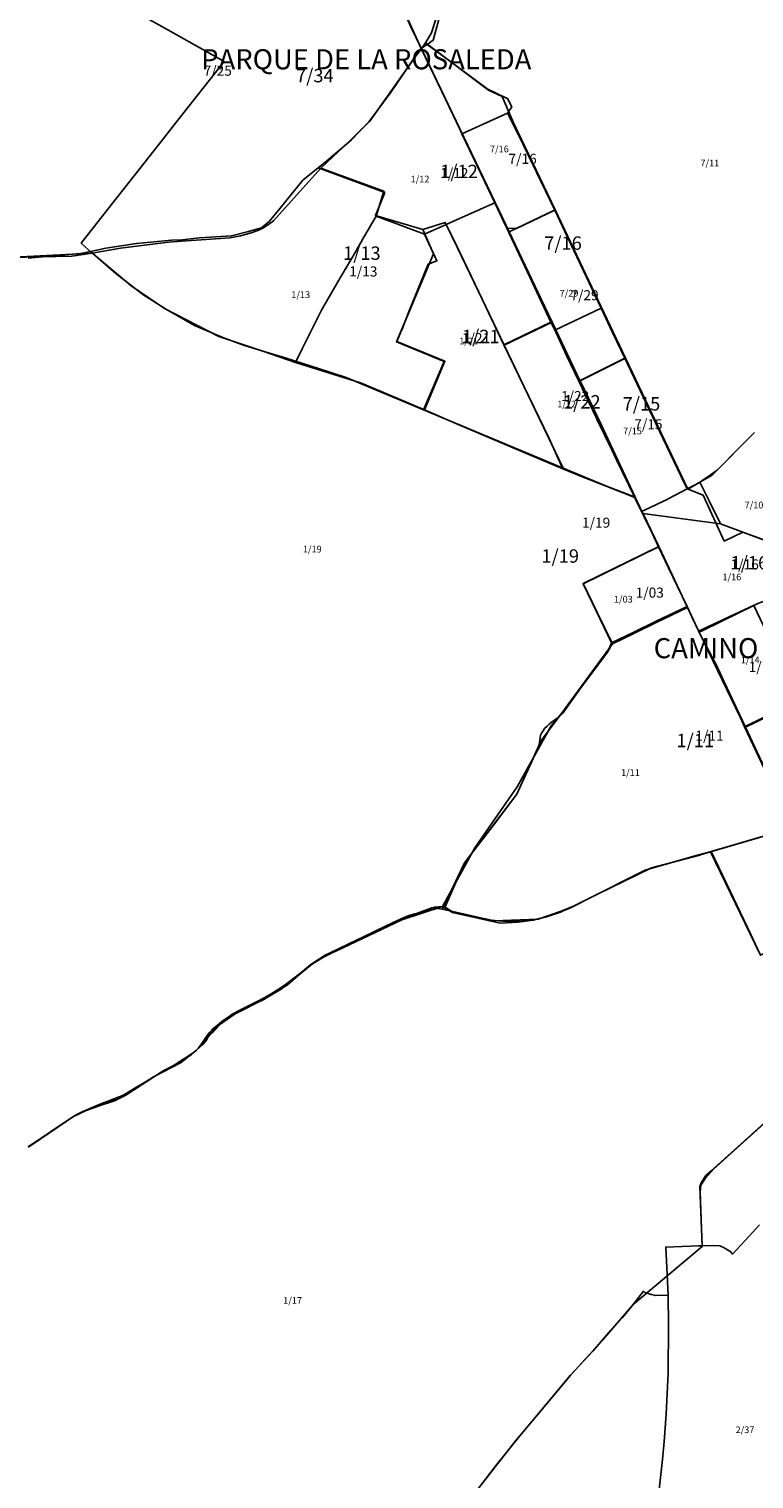
# Model space of a CAD drawing. Extents: x 437898 to 455948, y 4110132 to 4119969.
# Drawn here: x 444889 to 445971, y 4113334 to 4115498 of the extents above; entities that cross this region are included whole.
import ezdxf

# ---------------------------------------------------------------- set-up
doc = ezdxf.new("R2010")
doc.units = 0
doc.header["$MEASUREMENT"] = 0
for name, color, linetype in [('211AAVV_LIN', 9, 'CONTINUOUS'), ('211AAVV_TXT', 9, 'CONTINUOUS'), ('212SECCI_2001_LIN', 23, 'CONTINUOUS'), ('212SECCI_2001_TXT', 23, 'CONTINUOUS'), ('212SECCI_2011_LIN', 5, 'CONTINUOUS'), ('212SECCI_2011_TXT', 5, 'CONTINUOUS'), ('212SECCI_2021_LIN', 255, 'CONTINUOUS'), ('212SECCI_2021_TXT', 255, 'CONTINUOUS')]:
    doc.layers.add(name, color=color, linetype=linetype)

msp = doc.modelspace()

# ---------------------------------------------------------------- linework, layer by layer
at = {"layer": '211AAVV_LIN'}
for points in [[(445434.1, 4115573.1), (445442.5, 4115539.2), (445474.5, 4115469.2), (445494.2, 4115427.9), (445532.3, 4115347.8), (445535.1, 4115341.9)], [(445535.1, 4115341.9), (445603.2, 4115372.9), (445626.5, 4115326.1), (445641.4, 4115295.1), (445651, 4115275), (445652.9, 4115271), (445673.5, 4115227.7), (445688.6, 4115195.9), (445742.7, 4115081.8), (445759.9, 4115045.5), (445760, 4115045.2), (445760.4, 4115044.3), (445778.2, 4115006.8), (445805.6, 4114949.2), (445835, 4114887.6), (445862.3, 4114830.5), (445871.2, 4114812), (445887.1, 4114820.2), (445888, 4114820.7), (445896.6, 4114826.3), (445900.4, 4114828.9), (445914.3, 4114838.7), (445920.2, 4114844.5), (445945.6, 4114870), (445971.7, 4114896.3)], [(445535.1, 4115341.9), (445558.4, 4115293), (445584, 4115238.8), (445531.6, 4115215.6), (445511.5, 4115206.6), (445479.1, 4115192.2), (445452.5, 4115202), (445406.9, 4115218.9), (445388.7, 4115187.5), (445375.7, 4115164.9), (445363, 4115143), (445350.1, 4115120.7), (445325.8, 4115078.8), (445297.4, 4115021.8), (445287, 4115000.7), (445238.3, 4115017.4), (445172.5, 4115039.2), (445091.5, 4115080.9), (445041.5, 4115115), (444985, 4115162.6), (444983.7, 4115163.7), (444736.7, 4115150.9)], [(445979.2, 4113713.8), (445969.2, 4113702.8), (445938.8, 4113670), (445936.1, 4113673.2), (445926.4, 4113679.3), (445919.8, 4113682.1), (445908.9, 4113682.6), (445893.3, 4113682.2), (445888, 4113682.1), (445839, 4113680.5), (445842.8, 4113608.6), (445843.3, 4113564.3), (445842.9, 4113492), (445839.8, 4113431.1), (445836.9, 4113390.2), (445834.1, 4113363.3), (445826.6, 4113296.4)]]:
    msp.add_lwpolyline(points, dxfattribs=at)
at = {"layer": '212SECCI_2001_LIN'}
for points in [[(445480.5, 4115477.5), (445489.9, 4115492.6), (445506.8, 4115546.7), (445507.9, 4115590.6), (445511.1, 4115601.7)], [(445434.3, 4115568.4), (445437.1, 4115554.5), (445443.4, 4115535.8), (445458.9, 4115501.4), (445475, 4115468.6)], [(445475, 4115468.6), (445463.3, 4115454), (445429.6, 4115404.3), (445396.6, 4115360.1), (445370, 4115332.6), (445333.6, 4115301.3), (445320.8, 4115291)], [(445475, 4115468.6), (445480.5, 4115477.5)], [(445605.5, 4115195.8), (445596.1, 4115215.4), (445537.8, 4115337), (445475, 4115468.6)], [(445480.5, 4115477.5), (445574.9, 4115407.1), (445595.3, 4115397.6), (445612.2, 4115358.1), (445673.9, 4115228.2)], [(445320.8, 4115291), (445297.9, 4115272.6), (445264.1, 4115231), (445247.7, 4115211.1), (445236, 4115201.5), (445216.6, 4115196.1), (445191.2, 4115189.8), (445143.8, 4115186.4), (445117.9, 4115183.7), (445101.9, 4115183.2), (445049.7, 4115178.3), (445004, 4115171.1), (444981.2, 4115166.4)], [(445476.6, 4115198.8), (445405.9, 4115219.8), (445420, 4115254.1), (445320.8, 4115291)], [(445673.9, 4115228.2), (445605.5, 4115195.8)], [(445673.9, 4115228.2), (445779.1, 4115006.9)], [(445477.9, 4114929.9), (445508.8, 4115002.2), (445437.6, 4115031.2), (445492.7, 4115162.7), (445476.6, 4115198.8)], [(445476.6, 4115198.8), (445510.3, 4115209.7), (445527.5, 4115174.2), (445598.3, 4115026.2)], [(445669.8, 4115060.7), (445653.4, 4115095.2), (445605.5, 4115195.8)], [(444981.2, 4115166.4), (444966.1, 4115163.4), (444930.6, 4115160.2), (444888, 4115156.4)], [(445477.9, 4114929.9), (445380.4, 4114970.7), (445362.4, 4114978.3), (445321.2, 4114991.5), (445271.2, 4115007.3), (445236.5, 4115018.1), (445209.1, 4115026.6), (445178.4, 4115037.9), (445136.3, 4115056), (445094.4, 4115079.4), (445059.3, 4115101.9), (445019, 4115133.2), (444981.2, 4115166.4)], [(445598.3, 4115026.2), (445669.8, 4115060.7)], [(445711.2, 4114973.3), (445711.1, 4114973.6), (445683.7, 4115031.2), (445669.8, 4115060.7)], [(445598.3, 4115026.2), (445685.9, 4114842.8)], [(445779.1, 4115006.9), (445711.2, 4114973.3)], [(445779.1, 4115006.9), (445872, 4114811.3), (445890.2, 4114821.9)], [(445793.3, 4114799.7), (445742.2, 4114908.9), (445711.2, 4114973.3)], [(445685.9, 4114842.8), (445477.9, 4114929.9)], [(445890.2, 4114821.9), (445908.5, 4114832.6), (445971.5, 4114895.9)], [(445793.3, 4114799.7), (445750.5, 4114815.8), (445685.9, 4114842.8)], [(445890.2, 4114821.9), (445904, 4114794), (445920.9, 4114759.7)], [(445805, 4114775.4), (445795.9, 4114794), (445793.3, 4114799.7)], [(445920.9, 4114759.7), (445805, 4114775.4)], [(445828.6, 4114725.8), (445806.5, 4114772.6), (445805, 4114775.4)], [(446069.9, 4114703.9), (446069.9, 4114703.9), (445920.9, 4114759.7)], [(445759.5, 4114580.8), (445736.8, 4114627.2), (445715.7, 4114670.5), (445828.6, 4114725.8)], [(445871.6, 4114634.8), (445828.6, 4114725.8)], [(445970.6, 4114637.9), (445976.5, 4114640.8), (445987.5, 4114644.9), (445994.2, 4114646.5), (446002.9, 4114646.5), (446013.4, 4114646.1), (446023.2, 4114643.8), (446046.2, 4114634.4), (446069.9, 4114703.9)], [(445889, 4114598.3), (445895.3, 4114601.3), (445970.6, 4114637.9)], [(446037.7, 4114496.7), (445970.6, 4114637.9)], [(445759.5, 4114580.8), (445791.4, 4114596.2), (445825, 4114612.3), (445871.6, 4114634.8)], [(445889, 4114598.3), (445878.1, 4114621.1), (445871.6, 4114634.8)], [(445956.8, 4114456.8), (445950.5, 4114470.2), (445889, 4114598.3)], [(445506.1, 4114188.8), (445554.2, 4114276.2), (445617.6, 4114367.4), (445668.4, 4114458.4), (445683.4, 4114476.8), (445759.5, 4114580.8)], [(445956.8, 4114456.8), (446037.7, 4114496.7)], [(446028.3, 4114304.9), (446021.1, 4114319.8), (445956.8, 4114456.8)], [(445906.1, 4114270.2), (445909.3, 4114271.1), (445987.4, 4114294), (446028.3, 4114304.9)], [(445506.1, 4114188.8), (445520.8, 4114179.5), (445592.1, 4114163.9), (445618.9, 4114165.3), (445641.5, 4114168.3), (445667.9, 4114175.3), (445702.4, 4114189.8), (445735.5, 4114206.1), (445817.9, 4114246.3), (445888, 4114265), (445892.6, 4114266.2), (445906.1, 4114270.2)], [(445979.9, 4114117), (445906.1, 4114270.2)], [(445506.1, 4114188.8), (445445.3, 4114168.9), (445385.6, 4114140.4), (445331, 4114114.7), (445308.4, 4114100.8), (445274.9, 4114072), (445239.8, 4114050.1), (445201.8, 4114032), (445168.9, 4114009.1), (445147.4, 4113983.3), (445138.8, 4113973.7), (445116.2, 4113956.1), (445075.2, 4113934.3), (445035.4, 4113909.2), (445012.5, 4113897.6), (444974.4, 4113884.3), (444954.5, 4113874.7), (444888, 4113829.9)], [(446066, 4113937.1), (445910.4, 4113796.9), (445898.5, 4113783.4), (445891.4, 4113772.8), (445890.6, 4113762.8), (445893.3, 4113681.2), (445790.3, 4113594.6), (445745.5, 4113542), (445732.4, 4113527.4), (445718.5, 4113512.7), (445695.8, 4113487.7), (445639.8, 4113420.8), (445615.5, 4113391.6), (445529.8, 4113282.3), (445524, 4113272.3), (445519.3, 4113263.5), (445515.1, 4113243.6), (445513.1, 4113218.5), (445513.5, 4113203.5), (445515.4, 4113185), (445517.3, 4113172.1), (445513.9, 4113100.1), (445508.3, 4112987.8)]]:
    msp.add_lwpolyline(points, dxfattribs=at)
at = {"layer": '212SECCI_2011_LIN'}
for points in [[(445483.2, 4115475.2), (445492.4, 4115481.4), (445509, 4115544), (445507.3, 4115575.7), (445514.2, 4115598.3), (445515, 4115601.2)], [(445434.1, 4115573.1), (445442.5, 4115539.2), (445474.5, 4115469.2)], [(445324.4, 4115290.7), (445342.7, 4115307.7), (445365.6, 4115329), (445379.9, 4115343.1), (445397.8, 4115360.7), (445474.5, 4115469.2)], [(445474.5, 4115469.2), (445483.2, 4115475.2)], [(445601.9, 4115201), (445599.4, 4115206.2), (445584, 4115238.8), (445558.4, 4115293), (445535.1, 4115341.9), (445532.3, 4115347.8), (445494.2, 4115427.9), (445474.5, 4115469.2)], [(445483.2, 4115475.2), (445516.5, 4115450.6), (445572.4, 4115409.3), (445572.8, 4115409), (445601.4, 4115395.1), (445603.2, 4115394.4), (445609.4, 4115382.3), (445603.2, 4115372.9), (445626.5, 4115326.1), (445641.4, 4115295.1), (445651, 4115275), (445652.9, 4115271), (445673.5, 4115227.7)], [(445324.4, 4115290.7), (445254, 4115211.9), (445246.7, 4115206.3), (445238.9, 4115201.5), (445230.7, 4115197.5), (445220.6, 4115194.1), (445204.9, 4115189.5), (445188.9, 4115186.7), (445174.8, 4115185.6), (445116.8, 4115181.6), (445097.5, 4115180), (445025.8, 4115171), (444983.7, 4115163.7)], [(445479.1, 4115192.2), (445452.5, 4115202), (445406.9, 4115218.9), (445418.6, 4115256.2), (445359.8, 4115277.7), (445324.4, 4115290.7)], [(445673.5, 4115227.7), (445616.6, 4115200.4), (445601.9, 4115201)], [(445778.2, 4115006.8), (445760.4, 4115044.3), (445760, 4115045.2), (445759.9, 4115045.5), (445742.7, 4115081.8), (445688.6, 4115195.9), (445673.5, 4115227.7)], [(445479.1, 4115192.2), (445511.5, 4115206.6), (445528, 4115172.5), (445540.4, 4115146.7), (445565.2, 4115095.1), (445597.7, 4115027)], [(445667.8, 4115060.8), (445636.2, 4115128.1), (445619.9, 4115162.8), (445604.8, 4115194.7), (445601.9, 4115201)], [(445479, 4114929.7), (445509.7, 4115002.3), (445437.9, 4115032.1), (445444, 4115046.4), (445445.7, 4115050.3), (445456.6, 4115077.5), (445484.7, 4115147.4), (445497.8, 4115152.4), (445479.1, 4115192.2)], [(444983.7, 4115163.7), (444953.1, 4115159.4), (444929.9, 4115158.7), (444893.5, 4115158), (444838.8, 4115155.5)], [(444983.7, 4115163.7), (444985, 4115162.6), (445041.5, 4115115), (445091.5, 4115080.9), (445172.5, 4115039.2), (445238.3, 4115017.4), (445287, 4115000.7), (445383.6, 4114970.2), (445392.4, 4114966.8), (445479, 4114929.7)], [(445597.7, 4115027), (445667.8, 4115060.8)], [(445709.5, 4114972.8), (445691.3, 4115011.2), (445675.5, 4115044.6), (445673.9, 4115047.8), (445673.5, 4115048.7), (445667.8, 4115060.8)], [(445597.7, 4115027), (445664.8, 4114888.3), (445685.6, 4114842)], [(445709.5, 4114972.8), (445778.2, 4115006.8)], [(445778.2, 4115006.8), (445805.6, 4114949.2), (445835, 4114887.6), (445862.3, 4114830.5), (445871.2, 4114812)], [(445792.8, 4114798.9), (445765.8, 4114855.1), (445758.6, 4114870.1), (445736.5, 4114916.2), (445735.4, 4114918.5), (445709.5, 4114972.8)], [(445479, 4114929.7), (445529.6, 4114908.1), (445628.1, 4114866.2), (445685.6, 4114842)], [(445971.7, 4114896.3), (445945.6, 4114870), (445920.2, 4114844.5), (445914.3, 4114838.7), (445900.4, 4114828.9), (445896.6, 4114826.3), (445888, 4114820.7), (445887.1, 4114820.2), (445871.2, 4114812)], [(445685.6, 4114842), (445713.4, 4114830.6), (445750.3, 4114815.9), (445792.8, 4114798.9)], [(445871.2, 4114812), (445842.9, 4114797.2), (445842.7, 4114797), (445840.4, 4114795.8), (445836.6, 4114794), (445814.9, 4114783.8), (445803.1, 4114778.2), (445802.9, 4114778.1)], [(445871.2, 4114812), (445895.1, 4114802.5), (445926.4, 4114734), (445954.3, 4114747.3), (445974.6, 4114739.9), (446070.9, 4114704.4), (446071.1, 4114704.4)], [(445792.8, 4114798.9), (445795.2, 4114794), (445802.9, 4114778.1)], [(445802.9, 4114778.1), (445806.7, 4114770.3), (445818.6, 4114745.7), (445828.3, 4114725.6)], [(445758.4, 4114582.3), (445735.9, 4114628.8), (445715.8, 4114670.2), (445828.3, 4114725.6)], [(445871, 4114636.4), (445856.7, 4114666.4), (445843.4, 4114694.1), (445828.3, 4114725.6)], [(445758.4, 4114582.3), (445790.4, 4114597.7), (445823.9, 4114613.8), (445871, 4114636.4)], [(445888.2, 4114599.7), (445888, 4114600.1), (445886.6, 4114603.1), (445871, 4114636.4)], [(445888.2, 4114599.7), (445970.8, 4114638.6)], [(445888.2, 4114599.7), (445904.3, 4114568.1), (445916.3, 4114545.7), (445916.9, 4114544.5), (445925.9, 4114525.1), (445930.4, 4114515.3), (445949.6, 4114474.2), (445958, 4114456.3)], [(445505.9, 4114184.9), (445538.7, 4114253.7), (445617.1, 4114356.1), (445653.3, 4114436.4), (445752.5, 4114568.7), (445758.4, 4114582.3)], [(445958, 4114456.3), (446038, 4114494.9)], [(445958, 4114456.3), (445975.1, 4114419.8), (445994.2, 4114378.8), (446028.9, 4114305.4)], [(445906.9, 4114271), (445984.7, 4114293.7), (446028.9, 4114305.4)], [(445505.9, 4114184.9), (445582.7, 4114167.4), (445648.7, 4114169.8), (445695.9, 4114186.1), (445719.4, 4114198), (445808.4, 4114243.1), (445888, 4114265.6), (445890.3, 4114266.2), (445906.9, 4114271)], [(445906.9, 4114271), (445935.3, 4114211.5), (445965.5, 4114147.9), (445980.5, 4114116)], [(444888, 4113829.4), (444892, 4113832.1), (444958.4, 4113877.1), (444970.5, 4113883), (444973.6, 4113884.1), (444993.8, 4113891.4), (445016.6, 4113898.7), (445033.7, 4113907.1), (445089.3, 4113943.3), (445112.6, 4113955.1), (445131.8, 4113967.9), (445148.4, 4113982.8), (445153.9, 4113989.3), (445156.7, 4113994.1), (445159.6, 4113997.9), (445165, 4114002.4), (445176.2, 4114014.5), (445195.6, 4114028), (445239.9, 4114050.4), (445265.2, 4114065.3), (445291.3, 4114086.1), (445317.3, 4114107.3), (445346.8, 4114122.7), (445389.5, 4114142.4), (445431.3, 4114163.1), (445468.9, 4114178.7), (445490.2, 4114186.5), (445505.9, 4114184.9)], [(445550.9, 4113308.8), (445584.7, 4113352.7), (445621.3, 4113398.7), (445639.2, 4113420.1), (445666.5, 4113453.1), (445697, 4113489), (445730.2, 4113525), (445757.3, 4113556.2), (445774.5, 4113575.2), (445788.7, 4113592), (445805.7, 4113614.4), (445808.1, 4113612.7), (445817.2, 4113609.6), (445824.2, 4113608.1), (445842.8, 4113608.6), (445839, 4113680.5), (445888, 4113682.1), (445893.3, 4113682.2), (445890.1, 4113770.6), (445892.5, 4113777.5), (445899, 4113787.1), (445907.1, 4113794), (446001.9, 4113879.9), (446064.7, 4113936.8)]]:
    msp.add_lwpolyline(points, dxfattribs=at)
at = {"layer": '212SECCI_2021_LIN'}
for points in [[(444983.7, 4115163.7), (444967.2, 4115178.8), (445006.9, 4115229.3), (445080.8, 4115323.4), (445118.6, 4115371.5), (445180.2, 4115449.9), (445096.1, 4115496.9), (445025.7, 4115536.3), (445026.7, 4115539.8), (445029.2, 4115548.1), (445036.9, 4115572.7), (445044.7, 4115599), (445047.9, 4115609.5), (445049.9, 4115615.7), (445051.4, 4115620.6), (445053.9, 4115629.6), (445057.3, 4115640.9), (445059, 4115646.7), (445060.3, 4115650.7), (445064.2, 4115664.3)], [(445434.1, 4115573.1), (445442.5, 4115539.2), (445474.5, 4115469.2)], [(445324.4, 4115290.7), (445342.7, 4115307.7), (445365.6, 4115329), (445379.9, 4115343.1), (445397.8, 4115360.7), (445474.5, 4115469.2)], [(445535.1, 4115341.9), (445532.3, 4115347.8), (445494.2, 4115427.9), (445474.5, 4115469.2)], [(445535.1, 4115341.9), (445603.2, 4115372.9), (445626.5, 4115326.1), (445641.4, 4115295.1), (445651, 4115275), (445652.9, 4115271), (445673.5, 4115227.7), (445688.6, 4115195.9), (445742.7, 4115081.8)], [(445667.8, 4115060.8), (445636.2, 4115128.1), (445619.9, 4115162.8), (445604.8, 4115194.7), (445601.9, 4115201), (445599.4, 4115206.2), (445584, 4115238.8), (445558.4, 4115293), (445535.1, 4115341.9)], [(445324.4, 4115290.7), (445254, 4115211.9), (445246.7, 4115206.3), (445238.9, 4115201.5), (445230.7, 4115197.5), (445220.6, 4115194.1), (445204.9, 4115189.5), (445188.9, 4115186.7), (445174.8, 4115185.6), (445116.8, 4115181.6), (445097.5, 4115180), (445025.8, 4115171), (444983.7, 4115163.7)], [(445479.1, 4115192.2), (445452.5, 4115202), (445406.9, 4115218.9), (445418.6, 4115256.2), (445359.8, 4115277.7), (445324.4, 4115290.7)], [(445479.1, 4115192.2), (445511.5, 4115206.6), (445528, 4115172.5), (445540.4, 4115146.7), (445565.2, 4115095.1), (445597.7, 4115027)], [(445479, 4114929.7), (445509.7, 4115002.3), (445437.9, 4115032.1), (445444, 4115046.4), (445445.7, 4115050.3), (445456.6, 4115077.5), (445484.7, 4115147.4), (445497.8, 4115152.4), (445479.1, 4115192.2)], [(444983.7, 4115163.7), (444837.7, 4115156.2)], [(444983.7, 4115163.7), (444985, 4115162.6), (445041.5, 4115115), (445091.5, 4115080.9), (445172.5, 4115039.2), (445238.3, 4115017.4), (445287, 4115000.7), (445383.6, 4114970.2), (445392.4, 4114966.8), (445479, 4114929.7)], [(445673.5, 4115048.7), (445742.7, 4115081.8)], [(445742.7, 4115081.8), (445759.9, 4115045.5), (445760, 4115045.2), (445760.4, 4115044.3), (445778.2, 4115006.8), (445805.6, 4114949.2), (445835, 4114887.6), (445862.3, 4114830.5), (445871.2, 4114812)], [(445597.7, 4115027), (445667.8, 4115060.8)], [(445673.5, 4115048.7), (445667.8, 4115060.8)], [(445792.8, 4114798.9), (445765.8, 4114855.1), (445758.6, 4114870.1), (445736.5, 4114916.2), (445735.4, 4114918.5), (445709.5, 4114972.8), (445691.3, 4115011.2), (445675.5, 4115044.6), (445673.9, 4115047.8), (445673.5, 4115048.7)], [(445597.7, 4115027), (445664.8, 4114888.3), (445685.6, 4114842)], [(445479, 4114929.7), (445529.6, 4114908.1), (445628.1, 4114866.2), (445685.6, 4114842)], [(445971.7, 4114896.3), (445945.6, 4114870), (445920.2, 4114844.5), (445914.3, 4114838.7), (445900.4, 4114828.9), (445896.6, 4114826.3), (445888, 4114820.7), (445887.1, 4114820.2), (445871.2, 4114812)], [(445685.6, 4114842), (445713.4, 4114830.6), (445750.3, 4114815.9), (445792.8, 4114798.9)], [(445871.2, 4114812), (445842.9, 4114797.2), (445842.7, 4114797), (445840.4, 4114795.8), (445836.6, 4114794), (445814.9, 4114783.8), (445803.1, 4114778.2), (445802.9, 4114778.1)], [(445871.2, 4114812), (445895.1, 4114802.5), (445926.4, 4114734), (445954.3, 4114747.3), (445974.6, 4114739.9), (446070.9, 4114704.4), (446071.1, 4114704.4)], [(445792.8, 4114798.9), (445795.2, 4114794), (445802.9, 4114778.1)], [(445802.9, 4114778.1), (445806.7, 4114770.3), (445818.6, 4114745.7), (445828.3, 4114725.6), (445843.4, 4114694.1), (445856.7, 4114666.4), (445871, 4114636.4)], [(445509.6, 4114187.1), (445534.3, 4114243.8), (445538.7, 4114253.7), (445586.9, 4114316.6), (445617.1, 4114356.1), (445647, 4114421.6), (445648.4, 4114424.8), (445649.4, 4114427.5), (445650.2, 4114430.4), (445650.8, 4114433.5), (445651.2, 4114437.2), (445651.7, 4114440.9), (445652.5, 4114444.2), (445653.7, 4114447.3), (445656, 4114450.8), (445658.4, 4114454.1), (445662.1, 4114458), (445665.1, 4114460.9), (445668.8, 4114463.9), (445672.6, 4114466.5), (445675.6, 4114468.6), (445678, 4114470.4), (445679, 4114471.1), (445679.9, 4114471.8), (445681, 4114472.6), (445681.8, 4114473.3), (445682.8, 4114474.2), (445683.6, 4114475), (445684.3, 4114475.7), (445684.5, 4114476), (445685.7, 4114477.4), (445716, 4114519.8), (445723.4, 4114530.1), (445727.7, 4114535.9), (445748.4, 4114563.5), (445752.3, 4114568.7), (445755.5, 4114574), (445756.9, 4114577.2), (445758.4, 4114582.3), (445790.4, 4114597.7), (445823.9, 4114613.8), (445871, 4114636.4)], [(445888.2, 4114599.7), (445888, 4114600.1), (445886.6, 4114603.1), (445871, 4114636.4)], [(445888.2, 4114599.7), (445970.8, 4114638.6)], [(445888.2, 4114599.7), (445904.3, 4114568.1), (445916.3, 4114545.7), (445916.9, 4114544.5), (445925.9, 4114525.1), (445930.4, 4114515.3), (445949.6, 4114474.2), (445958, 4114456.3)], [(445958, 4114456.3), (446038, 4114494.9)], [(445958, 4114456.3), (445975.1, 4114419.8), (445994.2, 4114378.8), (446028.9, 4114305.4)], [(445906.9, 4114271), (445984.7, 4114293.7), (446028.9, 4114305.4)], [(445509.6, 4114187.1), (445512.3, 4114186.1), (445515.4, 4114184.3), (445517.6, 4114182.9), (445519.5, 4114181.7), (445522.5, 4114180.3), (445526.8, 4114179), (445544.5, 4114175.3), (445560.8, 4114171.9), (445570, 4114170.2), (445579.4, 4114168.5), (445589.5, 4114167.1), (445596, 4114166.7), (445602.4, 4114166.3), (445607.8, 4114166.2), (445613.2, 4114166.2), (445616.5, 4114166.3), (445619.7, 4114166.4), (445623.8, 4114166.7), (445627.7, 4114167), (445632.8, 4114167.5), (445639.1, 4114168.4), (445643.9, 4114169.2), (445649.5, 4114170.4), (445655.5, 4114171.8), (445661.3, 4114173.3), (445665.7, 4114174.5), (445670.3, 4114176), (445676.1, 4114178), (445681.9, 4114180.2), (445687.2, 4114182.5), (445693.3, 4114185.3), (445698.4, 4114187.8), (445706.9, 4114191.7), (445719.4, 4114198), (445808.4, 4114243.1), (445888, 4114265.6), (445890.3, 4114266.2), (445906.9, 4114271)], [(445906.9, 4114271), (445935.3, 4114211.5), (445965.5, 4114147.9), (445980.5, 4114116), (446093.4, 4114170.3)], [(444888, 4113829.4), (444892, 4113832.1), (444958.4, 4113877.1), (444970.5, 4113883), (444973.6, 4113884.1), (444983.4, 4113888.7), (444989.3, 4113891.2), (444994, 4113893.1), (445000.5, 4113895.7), (445005.8, 4113897.8), (445010.8, 4113899.7), (445017.1, 4113902.1), (445023.6, 4113904.6), (445028.7, 4113906.8), (445034, 4113909.6), (445039.5, 4113912.9), (445046.2, 4113917.2), (445059.1, 4113924.7), (445072.7, 4113932.7), (445085.6, 4113940.3), (445092.5, 4113944.2), (445104.9, 4113951.6), (445109.6, 4113954.5), (445112.4, 4113956.2), (445113, 4113956.6), (445117.7, 4113959.6), (445123.8, 4113963.5), (445130.4, 4113967.9), (445134.1, 4113970.3), (445136.8, 4113972.4), (445138.9, 4113974.2), (445141.5, 4113976.9), (445143.6, 4113979.5), (445147.1, 4113984.2), (445151.1, 4113990.4), (445154.1, 4113994.7), (445156.7, 4113998), (445159.1, 4114001), (445161, 4114003.1), (445162.1, 4114004.3), (445163.6, 4114005.9), (445169.5, 4114010.8), (445177.1, 4114017), (445186.2, 4114023.7), (445191.8, 4114027.3), (445202, 4114032.8), (445212.6, 4114038.3), (445232.4, 4114048.4), (445241, 4114052.9), (445250.4, 4114058.3), (445260.1, 4114064.2), (445269.7, 4114070.7), (445277.8, 4114076.8), (445297, 4114091.8), (445307.8, 4114100.6), (445315.5, 4114106.3), (445322.4, 4114110.7), (445330.1, 4114115.3), (445339.5, 4114120.2), (445350, 4114125.2), (445367.3, 4114133.4), (445387, 4114142.7), (445402.6, 4114150.2), (445421.8, 4114159.6), (445438, 4114167.4), (445444.5, 4114170.4), (445450.1, 4114172.6), (445456.5, 4114175.1), (445462.8, 4114177.2), (445469, 4114178.8), (445474.1, 4114180.3), (445480.9, 4114182.6), (445486.7, 4114184.9), (445491.6, 4114186.9), (445494.3, 4114187.6), (445497.1, 4114187.9), (445500, 4114188.1), (445503.6, 4114188), (445506.3, 4114187.7), (445509.6, 4114187.1)], [(445550.9, 4113308.8), (445584.7, 4113352.7), (445621.3, 4113398.7), (445639.2, 4113420.1), (445666.5, 4113453.1), (445697, 4113489), (445730.2, 4113525), (445757.3, 4113556.2), (445774.5, 4113575.2), (445788.7, 4113592), (445805.7, 4113614.4), (445808.1, 4113612.7), (445817.2, 4113609.6), (445824.2, 4113608.1), (445842.8, 4113608.6), (445839, 4113680.5), (445888, 4113682.1), (445893.3, 4113682.2), (445890.1, 4113770.6), (445892.5, 4113777.5), (445899, 4113787.1), (445907.1, 4113794), (446001.9, 4113879.9), (446064.7, 4113936.8)]]:
    msp.add_lwpolyline(points, dxfattribs=at)

# ---------------------------------------------------------------- texts
at = {"layer": '211AAVV_TXT'}
for s, p in [('PARQUE DE LA ROSALEDA', (445146.1, 4115438.1)), ('CAMINO DE RONDA', (445821.1, 4114559.2))]:
    msp.add_text(s, height=30, dxfattribs=at).set_placement(p)
at = {"layer": '212SECCI_2001_TXT'}
for s, p in [('7/16', (445576.9, 4115314.2)), ('7/11', (445890.8, 4115293.2)), ('1/12', (445458.5, 4115269.3)), ('1/13', (445280.6, 4115096.8)), ('7/29', (445680.8, 4115098.9)), ('1/21', (445531, 4115027.6)), ('1/22', (445677.2, 4114933.4)), ('7/15', (445775.5, 4114893.3)), ('7/10', (445956.7, 4114782.8)), ('1/19', (445297.8, 4114717)), ('1/16', (445923.7, 4114675.5)), ('1/03', (445761.8, 4114642.3)), ('1/14', (445951, 4114551.6)), ('1/11', (445772.4, 4114383.6)), ('1/17', (445268.4, 4113595.7)), ('2/37', (445943.3, 4113402.7))]:
    msp.add_text(s, height=10, dxfattribs=at).set_placement(p)
at = {"layer": '212SECCI_2011_TXT'}
for s, p in [('7/25', (445149.8, 4115428.5)), ('7/16', (445604.5, 4115297)), ('1/12', (445502.7, 4115275.7)), ('1/13', (445366.9, 4115128.9)), ('7/29', (445696.9, 4115093.5)), ('1/21', (445535.1, 4115029.4)), ('1/22', (445683, 4114942.9)), ('7/15', (445792.2, 4114900.9)), ('1/19', (445714.2, 4114754)), ('1/16', (445935.8, 4114691.7)), ('1/03', (445794.2, 4114649.6)), ('1/14', (445962.8, 4114538.8)), ('1/11', (445883.4, 4114436.1))]:
    msp.add_text(s, height=15, dxfattribs=at).set_placement(p)
at = {"layer": '212SECCI_2021_TXT'}
for s, p in [('7/34', (445287.6, 4115418.7)), ('1/12', (445502.7, 4115275.7)), ('7/16', (445657.8, 4115168.7)), ('1/13', (445357.7, 4115153.7)), ('1/21', (445535.1, 4115029.4)), ('1/22', (445685.8, 4114931.8)), ('7/15', (445774.8, 4114928.9)), ('1/19', (445653.6, 4114701.7)), ('1/16', (445935.8, 4114691.7)), ('1/11', (445855.1, 4114426.4))]:
    msp.add_text(s, height=20, dxfattribs=at).set_placement(p)

doc.saveas('drawing.dxf')
